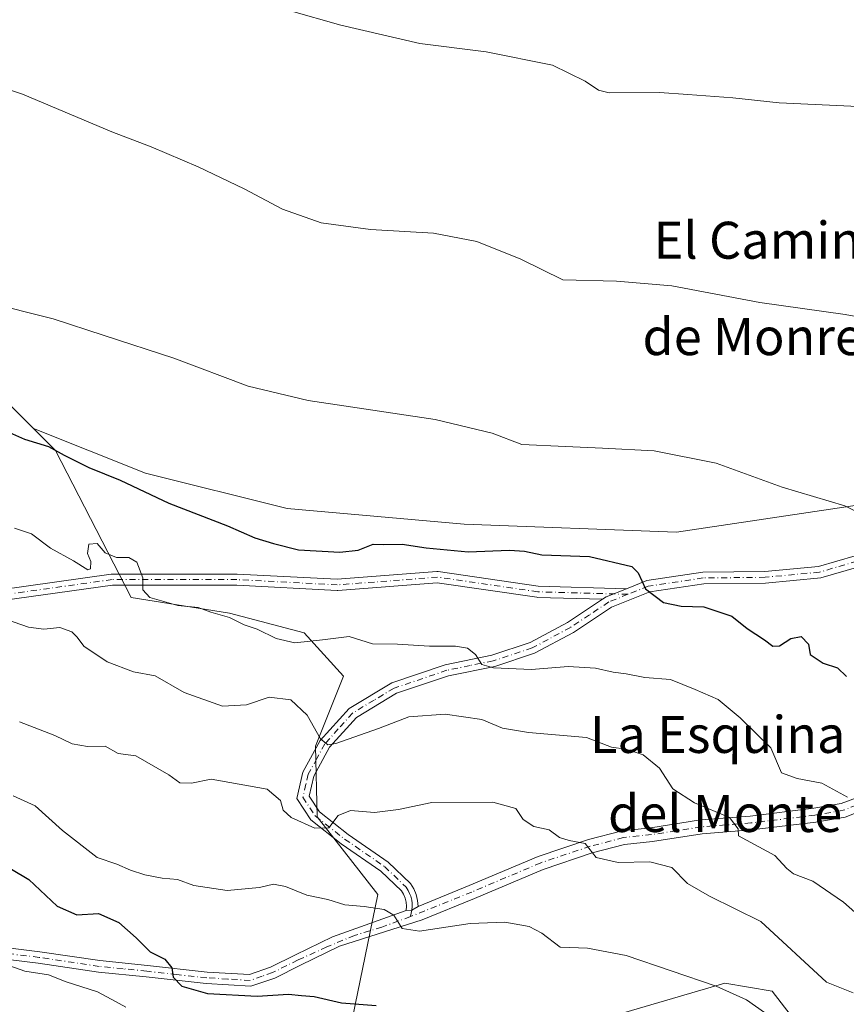
# Model space of a CAD drawing. Units: metres. Extents: x 621093 to 624546, y 4729493 to 4731867.
# Drawn here: x 621406 to 621585, y 4731327 to 4731540 of the extents above; entities that cross this region are included whole.
import ezdxf
from ezdxf.enums import TextEntityAlignment as Align

# ---------------------------------------------------------------- set-up
doc = ezdxf.new("R2010")
doc.units = ezdxf.units.M
doc.header["$MEASUREMENT"] = 0
doc.linetypes.add('DGN Style 4', pattern=[2.6384748266838614, 1.318413404963828, -0.6592067024819142, 0.001648016756204785, -0.6592067024819142])
for name, color, linetype, lineweight in [('Arbolado forestal CxS', 92, 'Continuous', 0), ('Camino Cxs', 7, 'Continuous', 0), ('Camino eje', 30, 'DGN Style 4', 13), ('Corriente artificial Cxs', 4, 'Continuous', 13), ('Corriente artificial eje', 142, 'DGN Style 4', 0), ('Cultivos herbáceos CxS', 92, 'Continuous', 0), ('Curva de nivel maestra', 30, 'Continuous', 30), ('Curva de nivel normal', 30, 'Continuous', 0), ('Matorral CxS', 135, 'Continuous', 0), ('Texto cartográfico', 7, 'Continuous', 0)]:
    doc.layers.add(name, color=color, linetype=linetype, lineweight=lineweight)
doc.styles.add('Style-Arial', font='txt')

# ---------------------------------------------------------------- blocks, each defined once
blk = doc.blocks.new('*U8')
at = {"layer": 'Arbolado forestal CxS', "color": 92, "linetype": 'Continuous', "lineweight": 0}
for points in [[(621386.9083000004, 4731474.1273, 546.404999999999), (621409.1458000002, 4731451.952299999, 549.0304000000033), (621413.9215000002, 4731447.222100001, 550.0105999999942), (621430.2846999997, 4731415.4099, 555.9624999999943), (621451.5477, 4731412.005899999, 554.8794999999955), (621467.7084999997, 4731407.750700001, 554.7027999999991), (621476.2133, 4731398.3895, 557.261799999993), (621470.1449999996, 4731383.244700001, 560.9187999999995), (621470.5323000001, 4731368.008500001, 564.5639999999985), (621483.6568999998, 4731351.195499999, 569.857600000003), (621477.0623000005, 4731319.249299999, 577.4581000000035)], [(621502.3419000005, 4731315.4693, 578.3508000000002), (621558.7154999999, 4731332.0141, 570.1085000000021), (621568.9212999997, 4731330.312100001, 568.9072000000015), (621577.4271, 4731319.249100001, 571.5083000000013)]]:
    blk.add_polyline3d(points, dxfattribs=at)
blk = doc.blocks.new('*U13')
at = {"layer": 'Cultivos herbáceos CxS', "color": 92, "linetype": 'Continuous', "lineweight": 0}
blk.add_polyline3d([(621605.2401000002, 4731438.0635, 544.3625000000029), (621548.2528999997, 4731429.5537, 547.6677999999956), (621502.324, 4731431.255899999, 548.3004999999976), (621464.0493000001, 4731434.6599, 548.7924000000058), (621433.4294999996, 4731442.3181, 548.9997000000003), (621409.1458000002, 4731451.952299999, 549.0304000000033), (621386.9083000004, 4731474.1273, 546.404999999999), (621365.6445000004, 4731475.829500001, 546.25), (621335.8755000001, 4731479.2335, 545.9814000000042), (621296.7648999998, 4731486.1231, 544.5283000000054), (621272.9351000005, 4731490.2961, 544.5786999999982), (621244.0175000001, 4731508.167500001, 541.3975999999967), (621236.3630999997, 4731523.4849, 536.5372000000061), (621221.9035, 4731538.802100001, 531.8080000000045), (621205.7328000005, 4731546.0263, 529.966499999995)], dxfattribs=at)

msp = doc.modelspace()

# ---------------------------------------------------------------- linework, layer by layer
at = {"layer": 'Arbolado forestal CxS', "color": 92, "linetype": 'Continuous', "lineweight": 0}
for points in [[(621108.7971000001, 4731585.000499999, 521.1981999999989), (621119.8535000002, 4731571.385299999, 522.6374999999971), (621157.7182999998, 4731561.937899999, 525.2130999999936), (621205.7328000005, 4731546.0263, 529.966499999995), (621221.9035, 4731538.802100001, 531.8080000000045), (621236.3630999997, 4731523.4849, 536.5372000000061), (621244.0175000001, 4731508.167500001, 541.3975999999967), (621272.9351000005, 4731490.2961, 544.5786999999982), (621296.7648999998, 4731486.1231, 544.5283000000054), (621335.8755000001, 4731479.2335, 545.9814000000042), (621365.6445000004, 4731475.829500001, 546.25), (621386.9083000004, 4731474.1273, 546.404999999999), (621409.1458000002, 4731451.952299999, 549.0304000000033)], [(621409.1458000002, 4731451.952299999, 549.0304000000033), (621413.9215000002, 4731447.222100001, 550.0105999999942), (621430.2846999997, 4731415.4099, 555.9624999999943), (621451.5477, 4731412.005899999, 554.8794999999955), (621467.7084999997, 4731407.750700001, 554.7027999999991), (621476.2133, 4731398.3895, 557.261799999993), (621470.1449999996, 4731383.244700001, 560.9187999999995), (621470.5323000001, 4731368.008500001, 564.5639999999985), (621483.6568999998, 4731351.195499999, 569.857600000003), (621477.0623000005, 4731319.249299999, 577.4581000000035)], [(621502.3419000005, 4731315.4693, 578.3508000000002), (621558.7154999999, 4731332.0141, 570.1085000000021), (621568.9212999997, 4731330.312100001, 568.9072000000015), (621577.4271, 4731319.249100001, 571.5083000000013)]]:
    msp.add_polyline3d(points, dxfattribs=at)
at = {"layer": 'Camino Cxs', "color": 7, "linetype": 'Continuous', "lineweight": 0, "extrusion": (0.1717513357458005, -0.09950414043564733, 0.9801022419654475), "elevation": -363505.6020413168, "flags": 128}
msp.add_lwpolyline([(4405548.374119537, 1797664.710646309), (4405549.189318352, 1797664.297534155), (4405552.90736784, 1797661.321615263)], dxfattribs=at)
msp.add_lwpolyline([(4405548.374119537, 1797664.710646309), (4405549.189318352, 1797664.297534155), (4405552.90736784, 1797661.321615263)], dxfattribs=at)
at = {"layer": 'Camino Cxs', "color": 7, "linetype": 'Continuous', "lineweight": 0, "extrusion": (0.07573627673795047, 0.1039969909430534, 0.9916897913463985), "elevation": 539680.9285878188, "flags": 128}
msp.add_lwpolyline([(2282912.105588942, -4155594.972432919), (2282912.719892838, -4155593.497913427), (2282913.695159941, -4155592.719845945)], dxfattribs=at)
msp.add_lwpolyline([(2282912.105588942, -4155594.972432919), (2282912.719892838, -4155593.497913427), (2282913.695159941, -4155592.719845945)], dxfattribs=at)
at = {"layer": 'Camino Cxs', "color": 7, "linetype": 'Continuous', "lineweight": 0}
for points in [[(621537.4177000001, 4731417.325099999, 551.0957999999955), (621541.8300999999, 4731419.090100001, 550.6266000000032), (621553.9401000004, 4731420.9001, 549.4367000000057), (621567.3601000002, 4731421.050100001, 549.1682000000001), (621578.9801000003, 4731422.1501, 549.8009000000021), (621586.9001000002, 4731424.470100001, 550.1426999999967), (621595.9401000004, 4731427.6801, 547.5527000000002), (621605.8300999999, 4731428.9801, 546.7035000000033), (621616.6001000004, 4731429.2601, 545.4627999999939), (621624.5711000003, 4731429.450099999, 544.7813000000025), (621632.1048999997, 4731432.1545, 543.7611000000034), (621637.7713000001, 4731436.018100001, 542.9743000000017), (621641.7637, 4731439.6239, 542.6447000000044), (621645.7559000002, 4731443.036699999, 542.0911999999954), (621649.4263000004, 4731445.7411, 541.8766000000032), (621652.1306999996, 4731448.187899999, 541.2908000000025)], [(621492.3701, 4731348.610099999, 570.1297999999952), (621503.3759000005, 4731353.108700001, 568.7958999999975), (621518.3618999999, 4731359.4407, 566.9388000000035), (621529.1907000003, 4731363.0503, 565.4471999999951), (621536.5016999999, 4731364.9857, 564.3678999999975), (621542.6793000001, 4731365.624700001, 563.604600000006), (621553.4260999998, 4731367.310500001, 562.0178000000016), (621564.1804999998, 4731368.153899999, 560.0038999999961), (621577.9955000002, 4731369.828500001, 557.5053000000044), (621583.9133000001, 4731370.8487, 556.1897999999928), (621589.1187000005, 4731372.8509, 555.0702000000019), (621593.7849000003, 4731375.691299999, 553.8657999999997), (621597.6481, 4731378.537699999, 552.8398000000016), (621603.6199000003, 4731384.303500001, 551.3839000000007), (621610.0790999997, 4731392.0131, 549.4425000000047), (621621.8399, 4731406.7139, 547.2746999999945), (621632.2962999997, 4731420.3073, 545.1239999999962), (621641.0553000001, 4731433.893100001, 542.899900000004)], [(621587.6801000005, 4731422.090100001, 549.0651000000071), (621579.4501, 4731419.6801, 549.3870000000024), (621567.5000999998, 4731418.550100001, 548.7210999999952), (621554.1401000004, 4731418.4001, 549.5384000000049), (621542.4901000002, 4731416.6601, 550.6975999999995), (621534.2001, 4731413.340100001, 551.8225999999995), (621525.9501, 4731407.890100001, 553.6046999999963), (621517.5701000001, 4731403.360099999, 554.9544000000024), (621508.9401000004, 4731400.530099999, 556.6662000000069), (621498.9101, 4731398.470100001, 558.5075999999972), (621487.7200999996, 4731394.710100001, 562.0737999999983), (621479.0301000001, 4731389.4801, 563.4732999999978), (621473.2200999996, 4731383.040100001, 567.5081000000064), (621469.8000999996, 4731376.770099999, 571.7461000000039), (621468.7801000001, 4731372.450099999, 570.4217999999964), (621471.0401, 4731369.040100001, 568.5531999999948), (621477.2200999996, 4731364.1801, 567.3070000000008), (621485.9001000002, 4731358.200099999, 568.6300999999949), (621490.7301000003, 4731353.5801, 569.3972999999969), (621491.4600999998, 4731352.420100001, 569.6972999999998), (621491.9700999996, 4731351.210100001, 569.849000000002), (621492.2701000003, 4731349.920100001, 569.9904999999999), (621492.3701, 4731348.610099999, 570.1297999999952), (621491.0126999998, 4731347.7897, 570.3194999999978), (621489.7701000003, 4731347.7401, 570.4195999999939), (621489.8601000002, 4731348.640100001, 570.2688999999956), (621489.8000999996, 4731349.550100001, 570.1257999999943), (621489.5900999998, 4731350.4301, 569.9882999999973), (621489.2301000003, 4731351.2601, 569.8521999999939), (621488.7801000001, 4731351.9901, 569.7209000000003), (621484.3201000001, 4731356.2601, 569.3007999999973), (621475.7401000002, 4731362.170100001, 567.6861999999965), (621469.1801000005, 4731367.3301, 567.3380999999936), (621466.1001000004, 4731371.970100001, 570.8024000000005), (621467.4401000004, 4731377.670100001, 571.386400000003), (621471.1601, 4731384.5001, 567.4195999999939), (621477.4200999998, 4731391.4301, 563.468200000003), (621486.6700999998, 4731396.9901, 560.2100000000064), (621498.2500999998, 4731400.880100001, 557.9673000000039), (621508.3000999996, 4731402.950099999, 555.9106999999931), (621516.5701000001, 4731405.6601, 554.6613999999972), (621524.6601, 4731410.030099999, 552.9677999999985), (621532.2710999995, 4731415.067700001, 551.7685000000056), (621533.0301000001, 4731415.5701, 551.6864999999962), (621537.4177000001, 4731417.325099999, 551.0957999999955), (621541.8300999999, 4731419.090100001, 550.6266000000032), (621553.9401000004, 4731420.9001, 549.4367000000057), (621567.3601000002, 4731421.050100001, 549.1682000000001), (621578.9801000003, 4731422.1501, 549.8009000000021), (621586.9001000002, 4731424.470100001, 550.1426999999967)], [(621395.7931000004, 4731416.253900001, 569.5525000000052), (621425.9984999998, 4731420.494100001, 562.550700000007), (621426.1653000005, 4731420.505700001, 562.3512999999948), (621453.1529000001, 4731420.505700001, 554.7320000000036), (621453.2160999998, 4731420.504100001, 554.7238999999972), (621474.8781000003, 4731419.361500001, 552.8588000000018), (621496.4521000005, 4731421.031300001, 551.7504999999946), (621496.5447000006, 4731421.0349, 551.747199999998), (621496.7182999998, 4731421.022100001, 551.7443000000058), (621518.3444999997, 4731417.8573, 551.812300000005), (621537.4177000001, 4731417.325099999, 551.0957999999955), (621533.0301000001, 4731415.5701, 551.6864999999962), (621532.2710999995, 4731415.067700001, 551.7685000000056), (621518.2071000002, 4731415.460300001, 552.1677000000054), (621518.0667000003, 4731415.4725, 552.1677000000054), (621496.5034999996, 4731418.6281, 552.1564000000071), (621474.9855000004, 4731416.9627, 553.3227999999945), (621474.8929000003, 4731416.959100001, 553.3237999999983), (621474.8296999997, 4731416.960899999, 553.3228999999993), (621453.1212999999, 4731418.105699999, 554.8104000000021), (621426.2490999997, 4731418.105699999, 562.5626000000047), (621396.1917000003, 4731413.8871, 568.7709999999934)], [(621395.7931000004, 4731416.253900001, 569.5525000000052), (621425.9984999998, 4731420.494100001, 562.550700000007), (621426.1653000005, 4731420.505700001, 562.3512999999948), (621453.1529000001, 4731420.505700001, 554.7320000000036), (621453.2160999998, 4731420.504100001, 554.7238999999972), (621474.8781000003, 4731419.361500001, 552.8588000000018), (621496.4521000005, 4731421.031300001, 551.7504999999946), (621496.5447000006, 4731421.0349, 551.747199999998), (621496.7182999998, 4731421.022100001, 551.7443000000058), (621518.3444999997, 4731417.8573, 551.812300000005), (621537.4177000001, 4731417.325099999, 551.0957999999955)], [(621587.6801000005, 4731422.090100001, 549.0651000000071), (621579.4501, 4731419.6801, 549.3870000000024), (621567.5000999998, 4731418.550100001, 548.7210999999952), (621554.1401000004, 4731418.4001, 549.5384000000049), (621542.4901000002, 4731416.6601, 550.6975999999995), (621534.2001, 4731413.340100001, 551.8225999999995), (621525.9501, 4731407.890100001, 553.6046999999963), (621517.5701000001, 4731403.360099999, 554.9544000000024), (621508.9401000004, 4731400.530099999, 556.6662000000069), (621498.9101, 4731398.470100001, 558.5075999999972), (621487.7200999996, 4731394.710100001, 562.0737999999983), (621479.0301000001, 4731389.4801, 563.4732999999978), (621473.2200999996, 4731383.040100001, 567.5081000000064), (621469.8000999996, 4731376.770099999, 571.7461000000039), (621468.7801000001, 4731372.450099999, 570.4217999999964), (621471.0401, 4731369.040100001, 568.5531999999948), (621477.2200999996, 4731364.1801, 567.3070000000008), (621485.9001000002, 4731358.200099999, 568.6300999999949), (621490.7301000003, 4731353.5801, 569.3972999999969), (621491.4600999998, 4731352.420100001, 569.6972999999998), (621491.9700999996, 4731351.210100001, 569.849000000002), (621492.2701000003, 4731349.920100001, 569.9904999999999), (621492.3701, 4731348.610099999, 570.1297999999952)], [(621532.2710999995, 4731415.067700001, 551.7685000000056), (621518.2071000002, 4731415.460300001, 552.1677000000054), (621518.0667000003, 4731415.4725, 552.1677000000054), (621496.5034999996, 4731418.6281, 552.1564000000071), (621474.9855000004, 4731416.9627, 553.3227999999945), (621474.8929000003, 4731416.959100001, 553.3237999999983), (621474.8296999997, 4731416.960899999, 553.3228999999993), (621453.1212999999, 4731418.105699999, 554.8104000000021), (621426.2490999997, 4731418.105699999, 562.5626000000047), (621396.1917000003, 4731413.8871, 568.7709999999934)], [(621489.7701000003, 4731347.7401, 570.4195999999939), (621489.8601000002, 4731348.640100001, 570.2688999999956), (621489.8000999996, 4731349.550100001, 570.1257999999943), (621489.5900999998, 4731350.4301, 569.9882999999973), (621489.2301000003, 4731351.2601, 569.8521999999939), (621488.7801000001, 4731351.9901, 569.7209000000003), (621484.3201000001, 4731356.2601, 569.3007999999973), (621475.7401000002, 4731362.170100001, 567.6861999999965), (621469.1801000005, 4731367.3301, 567.3380999999936), (621466.1001000004, 4731371.970100001, 570.8024000000005), (621467.4401000004, 4731377.670100001, 571.386400000003), (621471.1601, 4731384.5001, 567.4195999999939), (621477.4200999998, 4731391.4301, 563.468200000003), (621486.6700999998, 4731396.9901, 560.2100000000064), (621498.2500999998, 4731400.880100001, 557.9673000000039), (621508.3000999996, 4731402.950099999, 555.9106999999931), (621516.5701000001, 4731405.6601, 554.6613999999972), (621524.6601, 4731410.030099999, 552.9677999999985), (621532.2710999995, 4731415.067700001, 551.7685000000056)], [(621393.1901000004, 4731340.960100001, 584.915399999998), (621410.5601000005, 4731338.8201, 586.675700000007), (621423.5100999996, 4731336.880100001, 580.4262000000017), (621433.8201000001, 4731335.840100001, 581.3699000000051), (621446.7500999998, 4731334.420100001, 581.9499000000069), (621455.8601000002, 4731333.870100001, 580.8092999999935), (621460.4101, 4731335.440099999, 579.886400000003), (621465.8539000005, 4731338.158299999, 578.815300000002), (621473.8561000006, 4731342.032299999, 575.1205999999949), (621489.7701000003, 4731347.7401, 570.4195999999939), (621491.0126999998, 4731347.7897, 570.3194999999978), (621492.3701, 4731348.610099999, 570.1297999999952), (621503.3759000005, 4731353.108700001, 568.7958999999975), (621518.3618999999, 4731359.4407, 566.9388000000035), (621529.1907000003, 4731363.0503, 565.4471999999951), (621536.5016999999, 4731364.9857, 564.3678999999975), (621542.6793000001, 4731365.624700001, 563.604600000006), (621553.4260999998, 4731367.310500001, 562.0178000000016), (621564.1804999998, 4731368.153899999, 560.0038999999961), (621577.9955000002, 4731369.828500001, 557.5053000000044), (621583.9133000001, 4731370.8487, 556.1897999999928), (621589.1187000005, 4731372.8509, 555.0702000000019)], [(621590.4477000004, 4731370.147700001, 555.2097999999969), (621584.7143000001, 4731367.942700001, 556.4008000000031), (621578.4310999997, 4731366.859300001, 557.6736999999994), (621564.4785000002, 4731365.168099999, 560.601999999999), (621553.7763, 4731364.328700001, 562.4888999999966), (621543.0663000002, 4731362.648700001, 564.0518000000011), (621537.0431000004, 4731362.025699999, 564.8500000000058), (621530.0497000003, 4731360.174500001, 565.9330999999949), (621519.4216999998, 4731356.6317, 567.3120000000055), (621504.5365000004, 4731350.342300001, 569.2522000000026), (621493.2423, 4731345.744700001, 570.6146000000008), (621475.3822999997, 4731340.011299999, 576.7548999999999), (621466.9386999998, 4731335.909299999, 580.1912000000011), (621461.3800999997, 4731333.130100001, 578.7983999999997), (621456.2100999998, 4731331.340100001, 581.5826999999991), (621446.5301000001, 4731331.9301, 583.6953000000067), (621433.5601000005, 4731333.360099999, 582.9478999999993), (621423.2001, 4731334.4001, 582.4703000000009), (621410.1901000004, 4731336.350099999, 588.5175000000017), (621393.0100999996, 4731338.460100001, 586.7891999999993)], [(621590.4477000004, 4731370.147700001, 555.2097999999969), (621584.7143000001, 4731367.942700001, 556.4008000000031), (621578.4310999997, 4731366.859300001, 557.6736999999994), (621564.4785000002, 4731365.168099999, 560.601999999999), (621553.7763, 4731364.328700001, 562.4888999999966), (621543.0663000002, 4731362.648700001, 564.0518000000011), (621537.0431000004, 4731362.025699999, 564.8500000000058), (621530.0497000003, 4731360.174500001, 565.9330999999949), (621519.4216999998, 4731356.6317, 567.3120000000055), (621504.5365000004, 4731350.342300001, 569.2522000000026), (621493.2423, 4731345.744700001, 570.6146000000008), (621475.3822999997, 4731340.011299999, 576.7548999999999), (621466.9386999998, 4731335.909299999, 580.1912000000011), (621461.3800999997, 4731333.130100001, 578.7983999999997), (621456.2100999998, 4731331.340100001, 581.5826999999991), (621446.5301000001, 4731331.9301, 583.6953000000067), (621433.5601000005, 4731333.360099999, 582.9478999999993), (621423.2001, 4731334.4001, 582.4703000000009), (621410.1901000004, 4731336.350099999, 588.5175000000017), (621393.0100999996, 4731338.460100001, 586.7891999999993)], [(621290.9301000005, 4731314.247500001, 596.6906000000017), (621296.6201, 4731320.4801, 596.4763999999996), (621304.8400999998, 4731326.1601, 598.6552999999985), (621314.6401000004, 4731328.6601, 600.5356000000029), (621325.9700999996, 4731330.1501, 593.2709000000032), (621336.7901, 4731331.350099999, 594.3696000000054), (621344.0000999998, 4731332.860099999, 593.9542999999976), (621349.9101, 4731334.8201, 593.9483999999939), (621357.7600999996, 4731337.9801, 588.2375000000029), (621369.4200999998, 4731340.280099999, 593.8637000000017), (621382.0000999998, 4731341.1801, 587.1539000000049), (621393.1901000004, 4731340.960100001, 584.915399999998), (621410.5601000005, 4731338.8201, 586.675700000007), (621423.5100999996, 4731336.880100001, 580.4262000000017), (621433.8201000001, 4731335.840100001, 581.3699000000051), (621446.7500999998, 4731334.420100001, 581.9499000000069), (621455.8601000002, 4731333.870100001, 580.8092999999935), (621460.4101, 4731335.440099999, 579.886400000003), (621465.8539000005, 4731338.158299999, 578.815300000002), (621473.8561000006, 4731342.032299999, 575.1205999999949), (621489.7701000003, 4731347.7401, 570.4195999999939)]]:
    msp.add_polyline3d(points, dxfattribs=at)
at = {"layer": 'Camino eje', "color": 30, "linetype": 'DGN Style 4', "lineweight": 13}
for points in [[(621649.8028999995, 4731442.5295, 541.7934999999999), (621638.5351, 4731426.8453, 543.9337999999989), (621633.5380999995, 4731419.4615, 545.0512000000017), (621623.0201000003, 4731405.788100001, 547.2370999999986), (621611.2399000004, 4731391.062899999, 549.4300999999978), (621604.7187000001, 4731383.2795, 551.2734999999957), (621598.6183000002, 4731377.3893, 552.8637000000017), (621594.6215000004, 4731374.444300001, 553.9216000000015), (621589.7830999997, 4731371.499299999, 555.1474000000017), (621584.3136999998, 4731369.3957, 556.2955999999976), (621578.2133, 4731368.343900001, 557.5608999999968), (621564.3295, 4731366.6611, 560.3095999999932), (621553.6010999996, 4731365.819499999, 562.2522000000026), (621542.8728999998, 4731364.136700001, 563.8267000000051), (621536.7723000003, 4731363.505700001, 564.5565999999963), (621529.6201, 4731361.612299999, 565.678700000004), (621518.8916999997, 4731358.0363, 567.0645999999979), (621503.9561000001, 4731351.725500001, 568.986699999994), (621490.7260999996, 4731346.4045, 570.6049999999959)], [(621649.8028999995, 4731442.5295, 541.7934999999999), (621643.8240999999, 4731438.658100001, 542.4226000000053), (621636.8054999998, 4731433.1205, 543.261799999993), (621632.8777000001, 4731430.544700001, 543.8745999999956), (621629.0651000004, 4731428.600099999, 544.4323000000004), (621624.7642999999, 4731428.033500001, 544.744399999996), (621620.5651000004, 4731427.825099999, 544.9829999999929), (621616.5850999998, 4731428.0101, 545.2470999999932), (621611.3151000004, 4731427.870100001, 545.551099999997), (621605.9301000005, 4731427.7301, 546.0031000000017), (621601.1801000005, 4731427.110099999, 546.556500000006), (621596.2351000002, 4731426.460100001, 547.4685000000027), (621591.7150999998, 4731424.8551, 548.642399999997), (621587.2901, 4731423.280099999, 549.3822999999975), (621579.2150999998, 4731420.915100001, 549.5861000000004), (621567.4301000005, 4731419.800100001, 548.9477999999945), (621554.0401, 4731419.6501, 549.488599999997), (621542.1601, 4731417.8751, 550.5418999999965), (621537.7600999996, 4731416.1151, 551.2529000000068)], [(621537.7600999996, 4731416.1151, 551.2529000000068), (621518.2405000003, 4731416.6599, 551.922900000005), (621496.5447000006, 4731419.834899999, 551.9496999999974), (621474.8929000003, 4731418.1591, 553.0347000000038), (621453.1529000001, 4731419.3057, 554.7694000000047), (621426.1653000005, 4731419.3057, 562.5078999999969), (621396.0027000001, 4731415.0723, 569.1704999999929)], [(621537.7600999996, 4731416.1151, 551.2529000000068), (621533.6151000002, 4731414.4551, 551.7434000000068), (621529.4301000005, 4731411.6851, 552.3411000000051), (621525.3051000005, 4731408.960100001, 553.2663999999932), (621517.0701000001, 4731404.5101, 554.7860999999976), (621508.6201, 4731401.7401, 556.2317999999941), (621503.6051000003, 4731400.710100001, 557.2029999999941), (621498.5800999999, 4731399.675100001, 558.2329000000027), (621487.1951000001, 4731395.850099999, 561.1203999999998), (621482.8501000004, 4731393.235099999, 560.9725000000036), (621478.2251000004, 4731390.4551, 563.4481999999989), (621475.0950999996, 4731386.9901, 566.2692999999999), (621472.1901000004, 4731383.770099999, 567.5384999999952), (621470.4801000003, 4731380.6351, 569.1591999999946), (621468.6201, 4731377.220100001, 571.5973999999987), (621468.1101000002, 4731375.0601, 570.8525999999983), (621467.4401000004, 4731372.210100001, 569.6603999999934), (621470.1101000002, 4731368.1851, 567.7302999999956), (621476.4801000003, 4731363.175100001, 567.4122000000061), (621485.1101000002, 4731357.2301, 568.9239999999991), (621489.7550999997, 4731352.7851, 569.5806000000011), (621490.2324999999, 4731352.022500001, 569.732799999998), (621490.5251000002, 4731351.425100001, 569.8237999999983), (621490.7801000001, 4731350.8201, 569.9091999999946), (621490.9824999999, 4731349.9551, 570.0252000000038), (621491.0651000004, 4731349.280099999, 570.1140000000014), (621491.1151000002, 4731348.6251, 570.1996999999974), (621491.0126999998, 4731347.7897, 570.3194999999978), (621490.7260999996, 4731346.4045, 570.6049999999959)], [(621490.7260999996, 4731346.4045, 570.6049999999959), (621484.5299000005, 4731344.1359, 571.3919000000024), (621478.6316999998, 4731342.3211, 572.8974000000017), (621472.6187000005, 4731339.8463, 578.2318999999989), (621466.3960999995, 4731337.034299999, 579.1802000000025), (621460.8951000003, 4731334.2851, 579.3012000000017), (621458.6201, 4731333.5001, 579.4131000000052), (621456.0351, 4731332.6051, 580.3632999999973), (621451.1951000001, 4731332.9001, 583.1388000000006), (621446.6401000004, 4731333.175100001, 582.7510000000038), (621440.1551000001, 4731333.890100001, 582.9443000000028), (621433.6901000004, 4731334.600099999, 582.1771000000008), (621428.5351, 4731335.120100001, 581.1095000000059), (621423.3551000003, 4731335.640100001, 581.4277000000002), (621410.3750999998, 4731337.585100001, 586.8589999999967), (621401.7851, 4731338.640100001, 591.090400000001)]]:
    msp.add_polyline3d(points, dxfattribs=at)
at = {"layer": 'Corriente artificial Cxs', "color": 4, "linetype": 'Continuous', "lineweight": 13, "extrusion": (0.4631140447198177, -0.8862945619108666, 0.002707602348108657), "elevation": -3905829.246589529, "flags": 128}
msp.add_lwpolyline([(2741693.657020452, 11128.91365889956), (2741873.441188358, 11107.91237871902), (2742079.75665914, 11104.40236905191), (2742460.045242512, 11123.89214049288)], dxfattribs=at)
at = {"layer": 'Corriente artificial eje', "color": 142, "linetype": 'DGN Style 4', "lineweight": 0, "extrusion": (0.4631151156272211, -0.8862943273183784, 0.002599046142115335), "elevation": -3905824.027924612, "flags": 128}
msp.add_lwpolyline([(2741696.03757744, 10706.48275873257), (2741877.572044686, 10684.76908240018), (2742083.888679666, 10680.47277088315), (2742471.17362216, 10700.99924021184)], dxfattribs=at)
at = {"layer": 'Cultivos herbáceos CxS', "color": 92, "linetype": 'Continuous', "lineweight": 0}
for points in [[(621108.7971000001, 4731585.000499999, 521.1981999999989), (621119.8535000002, 4731571.385299999, 522.6374999999971), (621157.7182999998, 4731561.937899999, 525.2130999999936), (621205.7328000005, 4731546.0263, 529.966499999995), (621221.9035, 4731538.802100001, 531.8080000000045), (621236.3630999997, 4731523.4849, 536.5372000000061), (621244.0175000001, 4731508.167500001, 541.3975999999967), (621272.9351000005, 4731490.2961, 544.5786999999982), (621296.7648999998, 4731486.1231, 544.5283000000054), (621335.8755000001, 4731479.2335, 545.9814000000042), (621365.6445000004, 4731475.829500001, 546.25), (621386.9083000004, 4731474.1273, 546.404999999999), (621409.1458000002, 4731451.952299999, 549.0304000000033)], [(621409.1458000002, 4731451.952299999, 549.0304000000033), (621433.4294999996, 4731442.3181, 548.9997000000003), (621464.0493000001, 4731434.6599, 548.7924000000058), (621502.324, 4731431.255899999, 548.3004999999976), (621548.2528999997, 4731429.5537, 547.6677999999956), (621605.2401000002, 4731438.0635, 544.3625000000029)]]:
    msp.add_polyline3d(points, dxfattribs=at)
at = {"layer": 'Curva de nivel maestra', "color": 30, "linetype": 'Continuous', "lineweight": 30, "flags": 128}
for points, elevation in [([(621402.0700000003, 4731451.960100001), (621407.2599999999, 4731449.640100001), (621412.4400000004, 4731448.0801), (621415.7699999996, 4731446.1801), (621421.1200000001, 4731443.5801), (621427.9100000003, 4731440.8201), (621438.4299999997, 4731435.860099999), (621451.1699999999, 4731430.9301), (621457.0800000001, 4731428.300100001), (621461.0899999999, 4731427.110099999), (621466.5199999996, 4731425.7301), (621475.4500000002, 4731425.2401), (621479.4199999999, 4731425.6601), (621482.6500000004, 4731426.970100001), (621484.9699999997, 4731426.9001), (621488.9400000004, 4731426.9901), (621494.0800000001, 4731426.1501), (621503.1799999997, 4731425.290100001), (621512.1699999999, 4731425.670100001), (621515.4000000004, 4731425.4801), (621519.1500000004, 4731424.640100001), (621529.4199999999, 4731424.3301), (621538.5700000003, 4731422.1501), (621539.9699999997, 4731420.780099999), (621541.5300000003, 4731417.290100001), (621545.4299999997, 4731414.340100001), (621549.29, 4731413.530099999), (621554.1900000004, 4731413.440099999), (621560.2599999999, 4731411.4001), (621563.5599999996, 4731408.720100001), (621567.2599999999, 4731406.300100001), (621569.0800000001, 4731404.890100001), (621570.5700000003, 4731404.950099999), (621572.9800000006, 4731406.550100001), (621575.2100000001, 4731407.020099999), (621576.7999999998, 4731405.3201), (621577.1799999997, 4731403.0801), (621579.9500000002, 4731401.2601), (621583.1200000001, 4731400.200099999), (621585, 4731398.3101)], 550), ([(621404.4000000004, 4731356.690099999), (621408.1500000004, 4731354.420100001), (621414.3099999996, 4731348.700099999), (621418.5199999996, 4731346.800100001), (621423.2400000002, 4731347.050100001), (621427.5999999996, 4731345.130100001), (621431.3499999996, 4731341.8301), (621434.3799999999, 4731338.800100001), (621437.5700000003, 4731337.190099999), (621439.0800000001, 4731335.340100001), (621439.3799999999, 4731333.340100001), (621441.25, 4731331.390100001), (621446.8200000003, 4731329.790100001), (621457.54, 4731329.2301), (621464.3600000005, 4731329.6601), (621467.1200000001, 4731329.3101), (621469.9000000004, 4731329.110099999), (621475.7599999999, 4731327.7401), (621483.3300000001, 4731327.1601)], 575)]:
    msp.add_lwpolyline(points, dxfattribs=dict(at, elevation=elevation))
at = {"layer": 'Curva de nivel normal', "color": 30, "linetype": 'Continuous', "lineweight": 0, "flags": 128}
for points, elevation in [([(621464.4800000006, 4731542.380100001), (621475.6500000004, 4731539.190099999), (621484.6600000003, 4731537.110099999), (621492.7599999999, 4731535.2301), (621507.0899999999, 4731533.4301), (621521.4199999999, 4731530.550100001), (621528.5099999999, 4731527.130100001), (621531.3600000005, 4731525.130100001), (621533.7000000002, 4731524.550100001), (621544.5899999999, 4731524.640100001), (621550.7400000002, 4731524.220100001), (621560.4600000001, 4731523.5001), (621570.4600000001, 4731522.450099999), (621587.5800000001, 4731521.600099999)], 535), ([(621384.7699999996, 4731531.5701), (621406.7699999996, 4731524.3101), (621426.1399999997, 4731516.130100001), (621434.5999999996, 4731512.9101), (621444.7999999998, 4731508.5601), (621454.7400000002, 4731503.8101), (621463, 4731499.450099999), (621471.4000000004, 4731496.450099999), (621482.0899999999, 4731495.020099999), (621495.6699999999, 4731494.2501), (621505.0899999999, 4731492.440099999), (621514.6100000005, 4731488.5801), (621523.6399999997, 4731484.140100001), (621535.2699999996, 4731483.840100001), (621547.2800000003, 4731482.840100001), (621566.3099999996, 4731479.220100001), (621584.7599999999, 4731476.670100001), (621605.9199999999, 4731472.7501)], 540), ([(621398.7100000001, 4731479.4001), (621413.4299999997, 4731475.7301), (621424.4299999997, 4731472.130100001), (621439.5599999996, 4731467.1601), (621455.6399999997, 4731461.1601), (621468.5599999996, 4731458.0701), (621496.0499999998, 4731453.920100001), (621508.3799999999, 4731450.960100001), (621514.79, 4731448.520099999), (621524.2300000006, 4731448.120100001), (621532.2599999999, 4731447.700099999), (621543.4299999997, 4731447.1601), (621556.8600000005, 4731444.4801), (621571.0899999999, 4731439.270099999), (621584.6799999997, 4731435.220100001), (621589.0800000001, 4731433.120100001)], 545), ([(621405.04, 4731430.4101), (621408.7100000001, 4731429.2301), (621412.8799999999, 4731426.110099999), (621417.7999999998, 4731423.370100001), (621420.9600000001, 4731421.4301), (621421.5300000003, 4731421.640100001), (621421.5599999996, 4731423.2401), (621420.8200000003, 4731424.9801), (621421.1500000004, 4731426.970100001), (621422.9500000002, 4731427.130100001), (621424.7000000002, 4731425.0801), (621427.1500000004, 4731424.090100001), (621429.7699999996, 4731424.100099999), (621431.5499999998, 4731423.100099999), (621432.7999999998, 4731419.6601), (621432.7999999998, 4731417.0601), (621434.3499999996, 4731415.4001), (621440.4199999999, 4731413.720100001), (621444.7599999999, 4731413.2301), (621447.5499999998, 4731412.2601), (621451.5800000001, 4731411.100099999), (621454.75, 4731409.4801), (621457.5300000003, 4731408.610099999), (621461.6699999999, 4731406.540100001), (621465.7000000002, 4731405.600099999), (621471.6799999997, 4731406.2501), (621477.4400000004, 4731407.0101), (621482.5300000003, 4731405.440099999), (621487.8899999997, 4731405.360099999), (621494.8099999996, 4731404.920100001), (621500.4199999999, 4731404.880100001), (621503.04, 4731404.450099999), (621504.75, 4731403.0701), (621506.1500000004, 4731400.920100001), (621508.6500000004, 4731400.1801), (621516.8899999997, 4731399.860099999), (621524.79, 4731400.470100001), (621530.7100000001, 4731400.1501), (621534.5700000003, 4731399.280099999), (621537.3799999999, 4731398.9301), (621541.4199999999, 4731398.120100001), (621546.9600000001, 4731397.700099999), (621552.3200000003, 4731395.5601), (621557.25, 4731393.390100001), (621562.0199999996, 4731389.4301), (621568.6299999999, 4731382.880100001), (621570.9600000001, 4731377.4801), (621574.3700000001, 4731376.290100001), (621579.7100000001, 4731375.300100001), (621585.2599999999, 4731372.270099999)], 555), ([(621401.6299999999, 4731411.220100001), (621408.0599999996, 4731409.0001), (621411.4299999997, 4731408.550100001), (621414.8799999999, 4731408.9101), (621417.4800000006, 4731408.030099999), (621418.6200000001, 4731406.850099999), (621420.04, 4731404.880100001), (621425.0999999996, 4731401.4801), (621430.7699999996, 4731399.380100001), (621435.4600000001, 4731398.520099999), (621441.7599999999, 4731394.880100001), (621450.0800000001, 4731391.960100001), (621455.2699999996, 4731392.2301), (621460.1600000003, 4731393.890100001), (621464.8200000003, 4731393.3101), (621468.3600000005, 4731389.9901), (621471.2599999999, 4731384.840100001), (621472.8700000001, 4731383.540100001), (621474.5599999996, 4731383.8201), (621483.79, 4731387.120100001), (621490.3499999996, 4731389.620100001), (621498.25, 4731390.1601), (621506.1600000003, 4731389.0601), (621510.5999999996, 4731387.170100001), (621516.2800000003, 4731386.210100001), (621528.7599999999, 4731385.130100001), (621534.1799999997, 4731383.0601), (621537.2800000003, 4731382.630100001), (621541.0300000003, 4731381.370100001), (621544.5599999996, 4731378.5001), (621547.4699999997, 4731374.040100001), (621552.1200000001, 4731371.030099999), (621559.7199999997, 4731367.840100001), (621561.5800000001, 4731365.380100001), (621561.6500000004, 4731363.9101), (621569.54, 4731359.620100001), (621572.1600000003, 4731356.8301), (621573.5999999996, 4731355.6801), (621577.7400000002, 4731354.0601), (621584.3600000005, 4731349.530099999), (621589.2999999998, 4731345.220100001)], 560), ([(621406.1299999999, 4731388.520099999), (621413.8099999996, 4731385.5801), (621417.5199999996, 4731383.7501), (621420.8499999996, 4731383.170100001), (621424.7000000002, 4731383.2401), (621427.5, 4731381.690099999), (621431.3200000003, 4731381.1801), (621438.4800000006, 4731377.0601), (621440.8099999996, 4731375.3201), (621443.3600000005, 4731375.2501), (621447.6299999999, 4731376.1601), (621459.7100000001, 4731373.950099999), (621462.5999999996, 4731371.520099999), (621463.2100000001, 4731369.460100001), (621464.9400000004, 4731367.840100001), (621470.0099999999, 4731365.520099999), (621473.04, 4731365.590100001), (621475.0899999999, 4731368.280099999), (621477.7599999999, 4731369.340100001), (621482.9199999999, 4731368.940099999), (621488.1200000001, 4731369.5801), (621495.3399999999, 4731371.0801), (621508.5599999996, 4731371.140100001), (621513.54, 4731369.780099999), (621515.0800000001, 4731367.380100001), (621517.3899999997, 4731365.880100001), (621520.7400000002, 4731365.1601), (621522.9400000004, 4731363.550100001), (621525.04, 4731362.9001), (621528.5300000003, 4731362.2401), (621530.8899999997, 4731359.1801), (621535.6200000001, 4731358.140100001), (621542.4800000006, 4731358.280099999), (621547.2599999999, 4731357.030099999), (621550.6600000003, 4731353.5701), (621555.4000000004, 4731350.800100001), (621566.4800000006, 4731345.3301), (621580.7400000002, 4731332.220100001), (621586.5, 4731329.940099999)], 565), ([(621404.7599999999, 4731372.5001), (621409.54, 4731370.340100001), (621415.4400000004, 4731365.0001), (621422.9299999997, 4731359.1601), (621427.1799999997, 4731357.7501), (621430.1799999997, 4731356.4301), (621433.2599999999, 4731355.450099999), (621436.9800000006, 4731354.710100001), (621440.2999999998, 4731354.4001), (621443.8499999996, 4731353.140100001), (621451.0599999996, 4731352.0701), (621458.0899999999, 4731352.690099999), (621461.0899999999, 4731353.4301), (621463.6500000004, 4731352.940099999), (621468.3200000003, 4731351.0601), (621472.8600000005, 4731350.090100001), (621476.5300000003, 4731348.9301), (621480.7100000001, 4731348.620100001), (621485.04, 4731347.940099999), (621487.1200000001, 4731346.700099999), (621488.9400000004, 4731343.850099999), (621492.6600000003, 4731343.2401), (621503.6600000003, 4731344.920100001), (621511.0899999999, 4731345.200099999), (621516.4199999999, 4731344.2601), (621519.1200000001, 4731342.800100001), (621523.0899999999, 4731339.780099999), (621529.0300000003, 4731339.550100001), (621537.3499999996, 4731338.0101), (621556.8099999996, 4731331.390100001), (621563.4100000003, 4731328.380100001), (621569.2400000002, 4731324.300100001)], 570), ([(621401.3200000003, 4731336.720100001), (621407.3200000003, 4731334.630100001), (621412.4299999997, 4731333.8101), (621416.2400000002, 4731332.3201), (621422.9900000002, 4731330.140100001), (621426.9199999999, 4731328.0601), (621429.1299999999, 4731326.790100001)], 580)]:
    msp.add_lwpolyline(points, dxfattribs=dict(at, elevation=elevation))
at = {"layer": 'Matorral CxS', "color": 135, "linetype": 'Continuous', "lineweight": 0}
for points in [[(621477.0623000005, 4731319.249299999, 577.4581000000035), (621483.6568999998, 4731351.195499999, 569.857600000003), (621470.5323000001, 4731368.008500001, 564.5639999999985), (621470.1449999996, 4731383.244700001, 560.9187999999995), (621476.2133, 4731398.3895, 557.261799999993), (621467.7084999997, 4731407.750700001, 554.7027999999991), (621451.5477, 4731412.005899999, 554.8794999999955), (621430.2846999997, 4731415.4099, 555.9624999999943), (621413.9215000002, 4731447.222100001, 550.0105999999942), (621409.1458000002, 4731451.952299999, 549.0304000000033), (621433.4294999996, 4731442.3181, 548.9997000000003), (621464.0493000001, 4731434.6599, 548.7924000000058), (621502.324, 4731431.255899999, 548.3004999999976), (621548.2528999997, 4731429.5537, 547.6677999999956), (621605.2401000002, 4731438.0635, 544.3625000000029)], [(621409.1458000002, 4731451.952299999, 549.0304000000033), (621413.9215000002, 4731447.222100001, 550.0105999999942), (621430.2846999997, 4731415.4099, 555.9624999999943), (621451.5477, 4731412.005899999, 554.8794999999955), (621467.7084999997, 4731407.750700001, 554.7027999999991), (621476.2133, 4731398.3895, 557.261799999993), (621470.1449999996, 4731383.244700001, 560.9187999999995), (621470.5323000001, 4731368.008500001, 564.5639999999985), (621483.6568999998, 4731351.195499999, 569.857600000003), (621477.0623000005, 4731319.249299999, 577.4581000000035)], [(621409.1458000002, 4731451.952299999, 549.0304000000033), (621433.4294999996, 4731442.3181, 548.9997000000003), (621464.0493000001, 4731434.6599, 548.7924000000058), (621502.324, 4731431.255899999, 548.3004999999976), (621548.2528999997, 4731429.5537, 547.6677999999956), (621605.2401000002, 4731438.0635, 544.3625000000029)], [(621577.4271, 4731319.249100001, 571.5083000000013), (621568.9212999997, 4731330.312100001, 568.9072000000015), (621558.7154999999, 4731332.0141, 570.1085000000021), (621502.3419000005, 4731315.4693, 578.3508000000002)], [(621502.3419000005, 4731315.4693, 578.3508000000002), (621558.7154999999, 4731332.0141, 570.1085000000021), (621568.9212999997, 4731330.312100001, 568.9072000000015), (621577.4271, 4731319.249100001, 571.5083000000013)]]:
    msp.add_polyline3d(points, dxfattribs=at)

# ---------------------------------------------------------------- block references
at = {"layer": 'Arbolado forestal CxS', "color": 92, "linetype": 'Continuous', "lineweight": 0}
msp.add_blockref('*U8', (0, 0), dxfattribs=at)
at = {"layer": 'Cultivos herbáceos CxS', "color": 92, "linetype": 'Continuous', "lineweight": 0}
msp.add_blockref('*U13', (0, 0), dxfattribs=at)

# ---------------------------------------------------------------- texts
at = {"layer": 'Texto cartográfico', "color": 7, "linetype": 'Continuous', "lineweight": 0, "style": 'Style-Arial'}
for s, p in [('El Camino', (621569.0557402439, 4731492.700149999)), ('de Monreal', (621569.359920732, 4731471.850149999)), ('La Esquina', (621557.1784670732, 4731385.81015)), ('del Monte', (621558.7805365854, 4731368.710150001))]:
    msp.add_text(s, height=8, dxfattribs=at).set_placement(p, align=Align.MIDDLE_CENTER)

doc.saveas('drawing.dxf')
